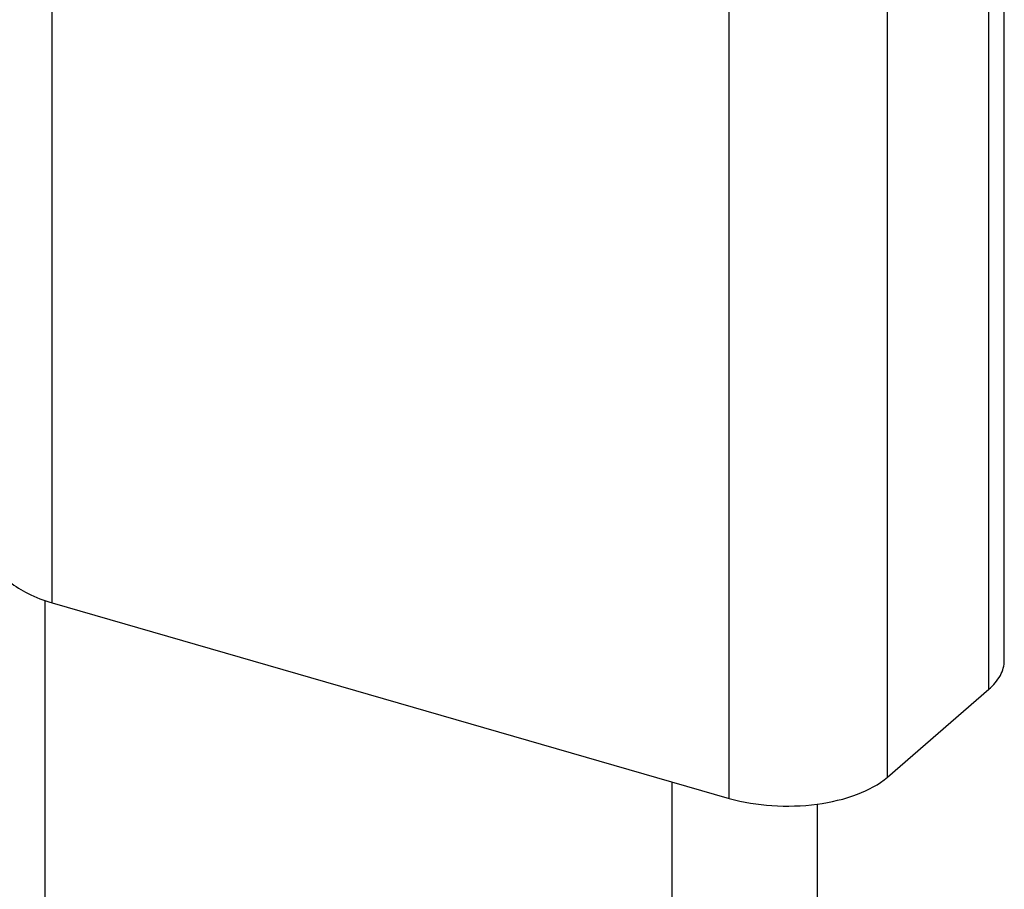
# Model space of a CAD drawing. Units: millimetres. Extents: x -95 to 2638, y -862 to 780.
# Drawn here: x 2493 to 2527, y -294 to -264 of the extents above; entities that cross this region are included whole.
import ezdxf

# ---------------------------------------------------------------- set-up
doc = ezdxf.new("R2010")
doc.units = ezdxf.units.MM
doc.header["$LTSCALE"] = 46.255
doc.layers.add('PR910_036_02_new_view_5_BL181', color=7, linetype='CONTINUOUS')
doc.layers.add('PR_970_138_00_new_view_5_BL188', color=7, linetype='CONTINUOUS')

# ---------------------------------------------------------------- blocks, each defined once
blk = doc.blocks.new('PR910_036_02_NEW_VIEW_5_BL181', base_point=(2509.724, -193.563))
at = {"layer": 'PR910_036_02_new_view_5_BL181', "color": 9, "linetype": 'Continuous'}
for p, q in [((2517.665, -290.882), (2517.665, -103.304)), ((2494.282, -284.132), (2494.282, -130.778)), ((2523.129, -290.15), (2523.129, -251.83)), ((2526.629, -287.118), (2526.629, -252.897))]:
    blk.add_line(p, q, dxfattribs=at)
at = {"layer": 'PR910_036_02_new_view_5_BL181', "color": 7, "linetype": 'Continuous'}
for p, q in [((2527.165, -286.118), (2527.165, -252.959)), ((2494.282, -284.132), (2517.665, -290.882)), ((2523.129, -290.15), (2526.629, -287.118))]:
    blk.add_line(p, q, dxfattribs=at)
for points, knots in [([(2492.282, -282.4), (2492.282, -282.578), (2492.395, -282.968), (2492.832, -283.454), (2493.48, -283.858), (2493.998, -284.05), (2494.282, -284.132)], [0, 0, 0, 0, 0.190649, 0.413748, 0.683957, 1, 1, 1, 1]), ([(2526.629, -287.118), (2526.787, -286.982), (2527.052, -286.687), (2527.165, -286.297), (2527.165, -286.118)], [0, 0, 0, 0, 0.539241, 1, 1, 1, 1]), ([(2517.665, -290.882), (2518.145, -291.02), (2519.16, -291.182), (2520.668, -291.135), (2522.035, -290.82), (2522.831, -290.408), (2523.129, -290.15)], [0, 0, 0, 0, 0.263751, 0.537916, 0.791579, 1, 1, 1, 1])]:
    blk.add_open_spline(points, degree=3, knots=knots, dxfattribs=at)
blk = doc.blocks.new('PR_970_138_00_NEW_VIEW_5_BL188', base_point=(2484.876, -359.928))
at = {"layer": 'PR_970_138_00_new_view_5_BL188', "color": 7, "linetype": 'Continuous'}
for p, q in [((2494.05, -284.132), (2494.05, -284.048)), ((2494.05, -377.595), (2494.05, -284.132)), ((2515.701, -383.845), (2515.701, -290.315)), ((2520.701, -291.081), (2520.701, -379.515))]:
    blk.add_line(p, q, dxfattribs=at)

msp = doc.modelspace()

# ---------------------------------------------------------------- block references
at = {"layer": 'PR910_036_02_new_view_5_BL181'}
msp.add_blockref('PR910_036_02_NEW_VIEW_5_BL181', (2509.724, -193.563), dxfattribs=at)
at = {"layer": 'PR_970_138_00_new_view_5_BL188'}
msp.add_blockref('PR_970_138_00_NEW_VIEW_5_BL188', (2484.876, -359.928), dxfattribs=at)

doc.saveas('drawing.dxf')
